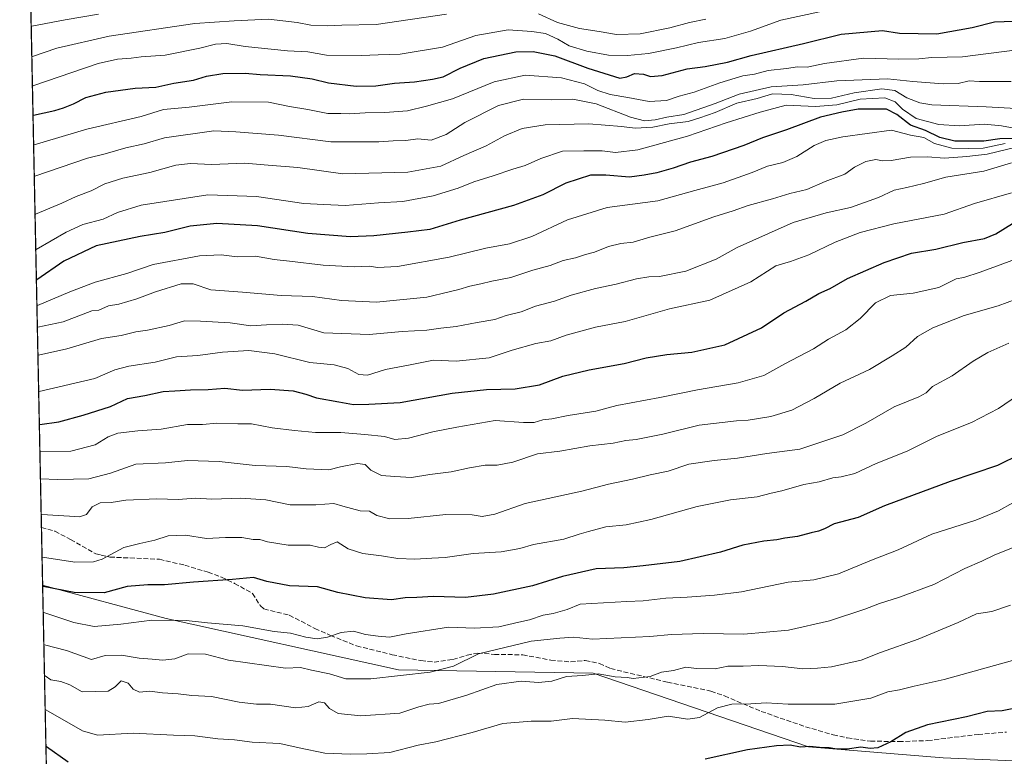
# Model space of a CAD drawing. Units: metres. Extents: x 641750 to 647364, y 4720629 to 4723864.
# Drawn here: x 641750 to 642089, y 4722498 to 4722751 of the extents above; entities that cross this region are included whole.
import ezdxf

# ---------------------------------------------------------------- set-up
doc = ezdxf.new("R2010")
doc.units = ezdxf.units.M
doc.header["$MEASUREMENT"] = 0
doc.linetypes.add('DGN Style 3', pattern=[2.307223458686699, 1.648016756204785, -0.6592067024819142])
for name, color, linetype, lineweight in [('Arbolado forestal CxS', 92, 'Continuous', 0), ('Comarca CxS', 21, 'Continuous', 0), ('Comunidad Autónoma CxS', 142, 'Continuous', 0), ('Curva de nivel maestra', 30, 'Continuous', 30), ('Curva de nivel normal', 30, 'Continuous', 0), ('Espacio natural protegido CxS', 121, 'Continuous', 0), ('Matorral CxS', 135, 'Continuous', 0), ('Municipio CxS', 4, 'Continuous', 0), ('Provincia CxS', 1, 'Continuous', 0), ('Senda', 7, 'DGN Style 3', 0)]:
    doc.layers.add(name, color=color, linetype=linetype, lineweight=lineweight)

# ---------------------------------------------------------------- blocks, each defined once
blk = doc.blocks.new('*U5')
at = {"layer": 'Matorral CxS', "color": 135, "linetype": 'Continuous', "lineweight": 0}
blk.add_polyline3d([(642067.5163000004, 4722497.0909, 801.8849999999949), (642021.2023, 4722500.864700001, 799.1679000000004), (641947.0919000005, 4722526.178099999, 788.8718999999984), (641880.1228999998, 4722527.353900001, 783.2299000000058), (641800.2320999998, 4722544.9825, 778.8554000000004), (641757.6755999997, 4722556.5121, 773.2036999999983), (641750.0056999996, 4722931.7983, 608.9100000000036), (641751.3413000006, 4722931.7983, 609.1146000000008), (641798.0122999996, 4722929.342499999, 620.9514000000054), (641844.1571000004, 4722917.694700001, 619.5179000000062), (641857.0799000004, 4722908.2919, 618.8623999999982), (641880.0286999998, 4722899.2711, 630.0648999999976), (641876.5537, 4722897.473300001, 627.7262000000047), (641877.6475000001, 4722882.886299999, 625.633799999996), (641913.4741000002, 4722858.342700001, 635.3291999999929), (641931.0970999999, 4722852.4669, 643.8009000000021), (641989.8403000003, 4722813.681700001, 658.5730999999942), (642055.6327000001, 4722776.0735, 680.0853000000062), (642119.0762999998, 4722756.092900001, 700.5194999999949)], dxfattribs=at)

msp = doc.modelspace()

# ---------------------------------------------------------------- linework, layer by layer
at = {"layer": 'Arbolado forestal CxS', "color": 92, "linetype": 'Continuous', "lineweight": 0, "extrusion": (-0.007430575246827022, 0.3635749799212415, 0.9315353028880711), "elevation": 1712955.026907785, "flags": 128}
msp.add_lwpolyline([(-738120.9371486965, -4385473.186614175), (-738120.9371486965, -4385813.046625185)], dxfattribs=at)
at = {"layer": 'Arbolado forestal CxS', "color": 92, "linetype": 'Continuous', "lineweight": 0}
for points in [[(641764.1446000002, 4722239.986600001, 896.7940999999993), (641757.6755999997, 4722556.5121, 773.2036999999983), (641800.2320999998, 4722544.9825, 778.8554000000004), (641880.1228999998, 4722527.353900001, 783.2299000000058), (641947.0919000005, 4722526.178099999, 788.8718999999984), (642021.2023, 4722500.864700001, 799.1679000000004), (642067.5163000004, 4722497.0909, 801.8849999999949)], [(641757.6755999997, 4722556.5121, 773.2036999999983), (641800.2320999998, 4722544.9825, 778.8554000000004), (641880.1228999998, 4722527.353900001, 783.2299000000058), (641947.0919000005, 4722526.178099999, 788.8718999999984), (642021.2023, 4722500.864700001, 799.1679000000004), (642067.5163000004, 4722497.0909, 801.8849999999949), (642123.9102999996, 4722494.739900001, 807.1858000000066), (642163.8561000006, 4722485.338300001, 811.7200000000012), (642180.3038999997, 4722474.760500001, 814.7445000000008), (642194.4024999999, 4722443.027899999, 820.6119000000036), (642214.3753000004, 4722434.800100001, 822.561600000001), (642237.8722999999, 4722427.749299999, 824.074099999998)]]:
    msp.add_polyline3d(points, dxfattribs=at)
at = {"layer": 'Comarca CxS', "color": 21, "linetype": 'Continuous', "lineweight": 0, "flags": 128}
msp.add_lwpolyline([(643329.9257000006, 4720660.735200001), (643277.5892999994, 4720659.6506), (642759.6859015573, 4720648.918101646), (642730.8219999995, 4720648.320000002), (642482.0679000001, 4720643.165200001), (642379.6641691248, 4720641.042998863), (642316.0687200146, 4720639.72511603), (642281.9908999987, 4720639.018999999), (642014.4489000011, 4720633.474799999), (641816.3890111073, 4720629.370351193), (641797.0700010684, 4720628.969982778), (641796.3558000005, 4720663.913300001), (641792.280299999, 4720863.326), (641781.205915202, 4721405.189503931), (641749.79000107, 4722942.349982752), (645165.6300010938, 4723013.179982755)], dxfattribs=at)
at = {"layer": 'Comunidad Autónoma CxS', "color": 142, "linetype": 'Continuous', "lineweight": 0, "flags": 128}
msp.add_lwpolyline([(643329.9257000006, 4720660.735200001), (643277.5892999994, 4720659.6506), (642759.6859015573, 4720648.918101646), (642730.8219999995, 4720648.320000002), (642482.0679000001, 4720643.165200001), (642379.6641691248, 4720641.042998863), (642316.0687200146, 4720639.72511603), (642281.9908999987, 4720639.018999999), (642014.4489000011, 4720633.474799999), (641816.3890111073, 4720629.370351193), (641797.0700010684, 4720628.969982778), (641796.3558000005, 4720663.913300001), (641792.280299999, 4720863.326), (641781.205915202, 4721405.189503931), (641749.79000107, 4722942.349982752), (645165.6300010938, 4723013.179982755)], dxfattribs=at)
at = {"layer": 'Curva de nivel maestra', "color": 30, "linetype": 'Continuous', "lineweight": 30, "flags": 128}
for points, elevation in [([(641754.3731000006, 4722718.102299999), (641754.5700000003, 4722718.140100001), (641761.9199999999, 4722719.7401), (641764.8600000005, 4722720.5701), (641768.25, 4722722.0101), (641772.5999999996, 4722724.1801), (641779.3700000001, 4722726.030099999), (641789.5499999998, 4722727.350099999), (641796.5899999999, 4722727.7301), (641802.8700000001, 4722729.040100001), (641809.5800000001, 4722730.110099999), (641814.0700000003, 4722731.450099999), (641819.6600000003, 4722732.4301), (641827.2999999998, 4722732.550100001), (641832.4800000006, 4722732.040100001), (641842.9000000004, 4722731.5601), (641850.4199999999, 4722730.620100001), (641855.9900000002, 4722729.220100001), (641865.5300000003, 4722728.0801), (641872.3600000005, 4722728.140100001), (641878.7100000001, 4722729.040100001), (641885.6299999999, 4722729.5701), (641891.8200000003, 4722730.520099999), (641895.4699999997, 4722731.220100001), (641901.29, 4722734.210100001), (641909.4900000002, 4722737.530099999), (641920.4600000001, 4722739.860099999), (641926.4600000001, 4722740.0001), (641933.9000000004, 4722738.4901), (641945.2699999996, 4722734.2401), (641956.2699999996, 4722730.850099999), (641958.6799999997, 4722731.2401), (641961.2699999996, 4722732.420100001), (641964.3799999999, 4722732.2301), (641966.7400000002, 4722731.380100001), (641970.8200000003, 4722731.720100001), (641979.4299999997, 4722733.9901), (641985.6100000005, 4722734.780099999), (641993.2400000002, 4722736.280099999), (642001.4500000002, 4722738.5701), (642019.3899999997, 4722742.780099999), (642032.3899999997, 4722745.9301), (642046.5999999996, 4722747.2401), (642052.4400000004, 4722746.3201), (642065.3099999997, 4722746.0101), (642077.5, 4722748.2401), (642085.1699999999, 4722750.210100001), (642091.7400000002, 4722750.440099999)], 700), ([(642094.6100000005, 4722710.0701), (642086.9199999999, 4722709.950099999), (642081.4600000001, 4722709.1601), (642071.4600000001, 4722709.1601), (642066.3799999999, 4722710.4101), (642061.4199999999, 4722712.790100001), (642056.2599999999, 4722714.620100001), (642051.5899999999, 4722718.3301), (642048.0300000003, 4722720.200099999), (642038.2699999996, 4722720.1501), (642032.5999999996, 4722719.0801), (642025.2699999996, 4722717.4101), (642013.5999999996, 4722713.0801), (642005.2699999996, 4722710.3301), (641998.9299999997, 4722707.6601), (641987.9299999997, 4722703.8201), (641980.5999999996, 4722701.960100001), (641974.5999999996, 4722699.840100001), (641968.9299999997, 4722698.300100001), (641964.5800000001, 4722697.5001), (641959.5300000003, 4722696.710100001), (641951.4800000006, 4722697.5001), (641946.2100000001, 4722697.440099999), (641937.7199999997, 4722694.7401), (641929.7300000006, 4722690.7301), (641919.7199999997, 4722687.050100001), (641901.2699999996, 4722681.9801), (641890.9299999997, 4722678.780099999), (641883.2599999999, 4722677.840100001), (641871.5899999999, 4722676.5601), (641863.5899999999, 4722676.280099999), (641848.9199999999, 4722677.420100001), (641831.5899999999, 4722680.0001), (641817.5899999999, 4722680.8101), (641808.4400000004, 4722679.940099999), (641799.7000000002, 4722677.7401), (641791.2400000002, 4722676.340100001), (641776.0999999996, 4722673.190099999), (641764.9600000001, 4722667.870100001), (641755.7300000006, 4722661.4801), (641755.5301000001, 4722661.491699999)], 725), ([(641756.5482000001, 4722611.676100001), (641756.7400000002, 4722611.670100001), (641763.2999999998, 4722612.590100001), (641771.5800000001, 4722614.970100001), (641781.0800000001, 4722617.9301), (641786.8399999999, 4722620.640100001), (641792.7999999998, 4722621.720100001), (641799.1100000005, 4722623.120100001), (641803.1399999997, 4722623.270099999), (641808.5899999999, 4722623.6801), (641814.5899999999, 4722623.7401), (641820.3899999997, 4722624.270099999), (641826.4199999999, 4722623.540100001), (641835.9500000002, 4722623.8301), (641843.8899999997, 4722623.280099999), (641848.2400000002, 4722622.200099999), (641851.9199999999, 4722620.840100001), (641859.5800000001, 4722619.530099999), (641864.6600000003, 4722618.5801), (641869.9500000002, 4722618.700099999), (641880.6799999997, 4722619.3201), (641898.54, 4722622.450099999), (641910.3499999996, 4722623.7601), (641920.2000000002, 4722624.0001), (641928.5999999996, 4722625.360099999), (641936.5999999996, 4722628.3201), (641945.6900000004, 4722630.5601), (641957.6900000004, 4722632.7501), (641965.2599999999, 4722634.630100001), (641972.3799999999, 4722635.7501), (641981.0599999997, 4722636.540100001), (641992.4100000003, 4722639.130100001), (642005.0300000003, 4722644.9801), (642012.6200000001, 4722650.140100001), (642020.2100000001, 4722654.100099999), (642024.7000000002, 4722656.8201), (642028.5999999996, 4722658.470100001), (642034.5700000003, 4722661.870100001), (642047.1399999997, 4722667.450099999), (642056.5700000003, 4722670.620100001), (642064.9299999997, 4722671.9901), (642074.2699999996, 4722674.3101), (642081.6799999997, 4722675.690099999), (642085.5899999999, 4722677.280099999), (642091.3499999996, 4722680.8201)], 750), ([(642094.0499999998, 4722601.4901), (642086.1799999997, 4722597.6601), (642069.9199999999, 4722592.170100001), (642047.2699999996, 4722583.770099999), (642038.2699999996, 4722579.770099999), (642029.9299999997, 4722577.5601), (642026.5999999996, 4722575.9001), (642024.5999999996, 4722575.0101), (642022.0300000003, 4722574.4801), (642017.3099999997, 4722573.170100001), (642013.0300000003, 4722572.6801), (642010.2699999996, 4722572.090100001), (642005.8399999999, 4722571.6501), (641998.5800000001, 4722570.190099999), (641990.8399999999, 4722567.790100001), (641976.9299999997, 4722564.6501), (641964.2599999999, 4722563.1601), (641957.5899999999, 4722562.4901), (641948.1299999999, 4722562.130100001), (641936.5599999997, 4722559.5101), (641926.2100000001, 4722556.270099999), (641912.8099999997, 4722553.340100001), (641903.1299999999, 4722552.2601), (641892.1600000003, 4722552.620100001), (641886.4299999997, 4722552.2601), (641882.3499999996, 4722552.130100001), (641877.6799999997, 4722551.4001), (641868.6799999997, 4722552.1501), (641859.2199999997, 4722553.920100001), (641852.2400000002, 4722555.940099999), (641842.5800000001, 4722556.280099999), (641834.8200000003, 4722557.7401), (641830.1799999997, 4722559.100099999), (641822.9699999997, 4722558.440099999), (641809.5999999996, 4722557.5001), (641799.5899999999, 4722556.540100001), (641793.9199999999, 4722556.600099999), (641786.7999999998, 4722556.0001), (641778.8099999997, 4722553.860099999), (641768.5199999996, 4722553.960100001), (641757.8799999999, 4722556.040100001), (641757.6846000003, 4722556.070900001)], 775), ([(642094.1500000004, 4722514.5801), (642087.7300000006, 4722513.290100001), (642082.5599999997, 4722512.9801), (642075.5499999998, 4722511.1601), (642062.1399999997, 4722508.4101), (642054.6600000003, 4722505.7601), (642049.4500000002, 4722502.5701), (642045.04, 4722500.5701), (642042.3399999999, 4722500.350099999), (642039.0999999996, 4722500.800100001), (642034.4800000006, 4722500.120100001), (642030.8600000005, 4722500.0801), (642028.2999999998, 4722500.5001), (642024.8799999999, 4722500.620100001), (642021.5599999997, 4722500.960100001), (642018.4199999999, 4722500.8201), (642014.8099999997, 4722501.420100001), (642010.1100000005, 4722501.270099999), (642000.1399999997, 4722499.860099999), (641985.5999999996, 4722496.590100001)], 800.0000000000001), ([(641766.4500000002, 4722495.600099999), (641759.0099999999, 4722500.880100001), (641758.8125999998, 4722500.8803)], 800.0000000000001)]:
    msp.add_lwpolyline(points, dxfattribs=dict(at, elevation=elevation))
at = {"layer": 'Curva de nivel normal', "color": 30, "linetype": 'Continuous', "lineweight": 0, "flags": 128}
for points, elevation in [([(641776.9199999999, 4722752.860099999), (641765.4199999999, 4722750.880100001), (641753.9400000004, 4722748.630100001), (641753.7509000005, 4722748.544)], 685), ([(641896.5999999996, 4722752.870100001), (641872.4299999997, 4722749.2601), (641860.5999999996, 4722749.030099999), (641855.8499999996, 4722748.780099999), (641849.9600000001, 4722748.9901), (641845.2100000001, 4722750.0001), (641835.3899999997, 4722751.040100001), (641823.5300000003, 4722750.5701), (641810.0599999997, 4722749.630100001), (641780.6200000001, 4722745.300100001), (641762.54, 4722741.090100001), (641754.1600000003, 4722738.270099999), (641753.9631000003, 4722738.165300001)], 690), ([(642024.9299999997, 4722753.620100001), (642011.6799999997, 4722750.800100001), (642001.2300000006, 4722747.020099999), (641992.3399999999, 4722744.420100001), (641983.2699999996, 4722743.120100001), (641975.7100000001, 4722741.220100001), (641966.0700000003, 4722739.2601), (641958.8600000005, 4722738.600099999), (641952.2999999998, 4722738.7601), (641944.8700000001, 4722740.0601), (641938.7699999996, 4722741.9801), (641934.9299999997, 4722744.2601), (641930.7000000002, 4722746.140100001), (641925.9299999997, 4722746.8201), (641917.8700000001, 4722747.470100001), (641906.6900000004, 4722745.4901), (641895.2000000002, 4722741.5001), (641880.7100000001, 4722739.030099999), (641873.0800000001, 4722738.8201), (641867.4299999997, 4722738.550100001), (641855.2999999998, 4722738.7401), (641848.9299999997, 4722739.870100001), (641841.9199999999, 4722740.2501), (641827.3499999996, 4722741.700099999), (641821.0300000003, 4722742.670100001), (641817.1200000001, 4722742.5001), (641811.7599999999, 4722741.100099999), (641799.79, 4722738.720100001), (641791.6299999999, 4722738.1801), (641788.1399999997, 4722737.670100001), (641783.4900000002, 4722737.3101), (641776.8200000003, 4722735.9001), (641754.3600000005, 4722728.1501), (641754.1692000005, 4722728.0788)], 695), ([(641985.79, 4722751.130100001), (641980.2000000002, 4722749.950099999), (641973.4500000002, 4722748.0601), (641963.2300000006, 4722746.100099999), (641955.0599999997, 4722745.870100001), (641949.0899999999, 4722746.890100001), (641942.3899999997, 4722747.8301), (641934.7800000003, 4722750.0001), (641928.3200000003, 4722752.9301)], 690), ([(642092.9900000002, 4722740.5701), (642074.0999999996, 4722738.100099999), (642063.6200000001, 4722737.860099999), (642059.0899999999, 4722737.420100001), (642052.2599999999, 4722737.3101), (642040.0499999998, 4722737.710100001), (642026.5999999996, 4722735.840100001), (642020.7199999997, 4722734.630100001), (642017.3799999999, 4722734.7501), (642013.5800000001, 4722734.1801), (642007.2300000006, 4722733.440099999), (642002.5999999996, 4722732.140100001), (641998.5999999996, 4722731.5701), (641990.6500000004, 4722729.1601), (641981.8600000005, 4722725.960100001), (641976.5999999996, 4722724.5801), (641972.2699999996, 4722723.1801), (641966.29, 4722722.7401), (641959.0199999996, 4722724.1801), (641952.9699999997, 4722725.2401), (641948.6500000004, 4722726.5801), (641944.0899999999, 4722728.8101), (641936.1600000003, 4722730.940099999), (641923.7199999997, 4722731.800100001), (641912.9900000002, 4722729.540100001), (641898.6699999999, 4722723.7501), (641889.7800000003, 4722721.1501), (641883.2000000002, 4722719.5601), (641875.4400000004, 4722718.950099999), (641868.6799999997, 4722718.940099999), (641863.29, 4722718.5601), (641860.2400000002, 4722718.6501), (641855.8300000001, 4722718.640100001), (641848.9000000004, 4722720.0601), (641842.5899999999, 4722721.040100001), (641835.3899999997, 4722722.600099999), (641822.7999999998, 4722722.620100001), (641808.1200000001, 4722720.860099999), (641799.2699999996, 4722720.030099999), (641791.5899999999, 4722717.620100001), (641772.8600000005, 4722713.2301), (641754.7800000003, 4722707.940099999), (641754.5822000002, 4722707.8709)], 705), ([(642090.8300000001, 4722729.710100001), (642080, 4722729.700099999), (642076.4500000002, 4722729.9001), (642072.6699999999, 4722729.030099999), (642067.4400000004, 4722728.880100001), (642056.9900000002, 4722729.690099999), (642048.29, 4722730.590100001), (642030.9299999997, 4722729.9001), (642019.2599999999, 4722728.4801), (642008.25, 4722727.770099999), (641997.2599999999, 4722725.3101), (641989.0599999997, 4722722.040100001), (641978.2800000003, 4722718.2601), (641972.4600000001, 4722717.420100001), (641968.4500000002, 4722716.470100001), (641964.7199999997, 4722716.1601), (641959.9400000004, 4722717.360099999), (641948.1200000001, 4722721.950099999), (641940.0800000001, 4722723.550100001), (641932.6799999997, 4722723.380100001), (641923.0899999999, 4722723.5801), (641914.5199999996, 4722721.370100001), (641902.9500000002, 4722715.600099999), (641896.4699999997, 4722711.4901), (641891.29, 4722709.4901), (641886.75, 4722709.920100001), (641882.6200000001, 4722709.4001), (641878.3200000003, 4722709.2601), (641873.3200000003, 4722708.890100001), (641868.2400000002, 4722708.950099999), (641856.8700000001, 4722708.9101), (641838.8600000005, 4722711.2401), (641824.1299999999, 4722712.300100001), (641816.5800000001, 4722712.670100001), (641799.5899999999, 4722710.3301), (641792.5899999999, 4722708.280099999), (641786.2599999999, 4722706.870100001), (641779.2199999997, 4722704.7401), (641773.1100000005, 4722703.3301), (641755, 4722697.130100001), (641754.8037999999, 4722697.030200001)], 710), ([(642094.6100000005, 4722720.3101), (642082.2699999996, 4722720.9801), (642063.5999999996, 4722721.640100001), (642059.5, 4722722.280099999), (642054.9299999997, 4722724.100099999), (642050.7999999998, 4722726.5801), (642046.3399999999, 4722727.1501), (642036.8899999997, 4722725.800100001), (642029.0700000003, 4722723.9301), (642023.0499999998, 4722723.8301), (642015.1299999999, 4722725.210100001), (642008.8200000003, 4722725.370100001), (642003.4900000002, 4722723.850099999), (641996.4900000002, 4722722.220100001), (641989.0700000003, 4722718.9901), (641983.8200000003, 4722717.120100001), (641979.7400000002, 4722715.880100001), (641973.1799999997, 4722715.110099999), (641967.5700000003, 4722713.960100001), (641961.4900000002, 4722713.590100001), (641956.8399999999, 4722714.2401), (641945.5800000001, 4722715.0601), (641930.5999999996, 4722714.710100001), (641922.5999999996, 4722713.5101), (641916.5999999996, 4722711.0101), (641910.2699999996, 4722707.4901), (641902.5999999996, 4722704.210100001), (641894.6200000001, 4722700.520099999), (641883.3399999999, 4722698.4801), (641861.0099999999, 4722697.960100001), (641845.5199999996, 4722700.100099999), (641835.3200000003, 4722700.9301), (641827.2599999999, 4722701.590100001), (641815.8200000003, 4722701.0801), (641808.5199999996, 4722701.460100001), (641803.4900000002, 4722700.860099999), (641794.5899999999, 4722698.380100001), (641785.2999999998, 4722696.380100001), (641779.0999999996, 4722694.4301), (641774.3700000001, 4722692.090100001), (641769.1900000004, 4722690.120100001), (641764.3200000003, 4722687.870100001), (641755.2599999999, 4722684.020099999), (641755.0705000004, 4722683.976399999)], 715), ([(642097.5, 4722712.540100001), (642087.5899999999, 4722714.380100001), (642081.6799999997, 4722715.0001), (642073.0199999996, 4722714.390100001), (642065.9500000002, 4722714.880100001), (642058.1799999997, 4722716.920100001), (642053.4299999997, 4722720.1601), (642050.9800000006, 4722722.690099999), (642047.3600000005, 4722724.020099999), (642038.9299999997, 4722723.5601), (642030.9299999997, 4722721.670100001), (642023.6100000005, 4722721.100099999), (642013.4600000001, 4722721.5701), (642004.5599999997, 4722719.1501), (641992.8700000001, 4722715.440099999), (641979.5700000003, 4722710.8201), (641962.4100000003, 4722706.220100001), (641954.7699999996, 4722705.190099999), (641950.1600000003, 4722705.8101), (641943.8600000005, 4722705.850099999), (641936.5, 4722705.6801), (641929.04, 4722703.2301), (641923.6500000004, 4722700.720100001), (641919.4699999997, 4722699.5101), (641912.6799999997, 4722697.170100001), (641905.9699999997, 4722695.120100001), (641900.6600000003, 4722693.020099999), (641892.0800000001, 4722690.350099999), (641881.5999999996, 4722688.4101), (641873.2599999999, 4722687.920100001), (641861.7999999998, 4722687.0601), (641854.4400000004, 4722687.3201), (641847.5599999997, 4722687.710100001), (641831.2999999998, 4722690.090100001), (641814.5, 4722690.640100001), (641791.5899999999, 4722687.1801), (641783.3799999999, 4722684.630100001), (641778.4699999997, 4722682.370100001), (641771.5, 4722680.4901), (641765.79, 4722677.850099999), (641755.5099999999, 4722671.840100001), (641755.3185999999, 4722671.841200001)], 720.0000000000001), ([(641755.7112999996, 4722652.626900001), (641755.9100000003, 4722652.6801), (641766.9900000002, 4722657.3101), (641775.7599999999, 4722660.640100001), (641786.5999999996, 4722663.640100001), (641795.7400000002, 4722666.790100001), (641811.6900000004, 4722669.7301), (641819.0700000003, 4722670.0701), (641824.6299999999, 4722669.3201), (641830.8700000001, 4722669.5801), (641837.3799999999, 4722668.4001), (641842.5700000003, 4722667.920100001), (641854.1699999999, 4722666.460100001), (641864.8799999999, 4722665.9301), (641870.1600000003, 4722666.200099999), (641872.9199999999, 4722665.720100001), (641879.7599999999, 4722666.0701), (641897.5899999999, 4722669.220100001), (641910.0999999996, 4722672.340100001), (641918.2699999996, 4722673.8201), (641925.9299999997, 4722676.420100001), (641938.2699999996, 4722682.1501), (641951.9299999997, 4722686.360099999), (641969.2699999996, 4722688.640100001), (641982.0300000003, 4722692.210100001), (641991.7400000002, 4722694.800100001), (642001.7400000002, 4722698.420100001), (642007.0300000003, 4722700.5801), (642012.2699999996, 4722701.790100001), (642017.1399999997, 4722703.880100001), (642023.0800000001, 4722707.6501), (642027.1399999997, 4722709.4301), (642032.9299999997, 4722710.630100001), (642049.6500000004, 4722712.940099999), (642056.2800000003, 4722711.2601), (642060.7800000003, 4722710.350099999), (642064.4800000006, 4722708.380100001), (642070.4600000001, 4722706.720100001), (642076.2599999999, 4722706.6601), (642081.2699999996, 4722706.7301), (642088.79, 4722708.3201)], 730.0000000000001), ([(642095.4500000002, 4722707.7501), (642082.5999999996, 4722704.700099999), (642075.5800000001, 4722703.880100001), (642067.8799999999, 4722703.2501), (642062.0800000001, 4722703.710100001), (642056.1900000004, 4722703.620100001), (642049.5800000001, 4722702.530099999), (642046.5999999996, 4722702.360099999), (642044.3499999996, 4722702.8301), (642040.9199999999, 4722702.110099999), (642037.0099999999, 4722700.220100001), (642033.5999999996, 4722697.800100001), (642026.9299999997, 4722695.2601), (642020.5999999996, 4722692.540100001), (642014.7800000003, 4722691.110099999), (642008.75, 4722689.280099999), (642000.3499999996, 4722687.050100001), (641995.2000000002, 4722685.190099999), (641988.5800000001, 4722683.100099999), (641975.2999999998, 4722678.340100001), (641966.5700000003, 4722676.090100001), (641960.8799999999, 4722674.360099999), (641956.5999999996, 4722673.940099999), (641952.3200000003, 4722672.920100001), (641947.4900000002, 4722671.020099999), (641944.4199999999, 4722670.170100001), (641941, 4722669.0601), (641936.7000000002, 4722668.130100001), (641932.2699999996, 4722666.440099999), (641926.2699999996, 4722664.7401), (641918.7400000002, 4722662.290100001), (641912.1600000003, 4722661.0601), (641908.4100000003, 4722660.0701), (641904.5999999996, 4722659.3101), (641900.8300000001, 4722658.170100001), (641897.5199999996, 4722657.360099999), (641889.8300000001, 4722655.470100001), (641872.5700000003, 4722653.8101), (641860.4900000002, 4722654.370100001), (641850.5, 4722655.770099999), (641839.7699999996, 4722656.0601), (641826.4000000004, 4722657.200099999), (641815.5, 4722658.020099999), (641809.4800000006, 4722660.050100001), (641805.3399999999, 4722660.050100001), (641796.5499999998, 4722657.350099999), (641790.1399999997, 4722654.880100001), (641783.8799999999, 4722653.120100001), (641780.3700000001, 4722652.4801), (641777.0700000003, 4722650.9901), (641774.6299999999, 4722650.770099999), (641771.6399999997, 4722649.620100001), (641764.7999999998, 4722647.0101), (641756.0599999997, 4722645.1801), (641755.8640999999, 4722645.1503)], 735), ([(642091, 4722701.7301), (642081.5099999999, 4722698.8101), (642068.3600000005, 4722696.7301), (642060.7400000002, 4722694.640100001), (642054.9699999997, 4722693.200099999), (642050.5999999996, 4722692.340100001), (642045.2699999996, 4722689.800100001), (642035.5999999996, 4722686.390100001), (642027.2699999996, 4722684.470100001), (642015.9299999997, 4722681.130100001), (642007.3499999996, 4722677.4301), (641996.6100000005, 4722672.630100001), (641989.3499999996, 4722668.540100001), (641978.9299999997, 4722664.390100001), (641969.9299999997, 4722662.5701), (641966.2699999996, 4722662.5001), (641961.9299999997, 4722661.8101), (641954.9299999997, 4722659.9301), (641947.9299999997, 4722658.530099999), (641939.5599999997, 4722656.2301), (641933.7599999999, 4722654.140100001), (641927.2199999997, 4722652.4001), (641922.2699999996, 4722650.470100001), (641917.1600000003, 4722649.2501), (641913.2800000003, 4722647.840100001), (641907.1200000001, 4722646.8201), (641899.8899999997, 4722645.390100001), (641894.7199999997, 4722644.9001), (641889.8799999999, 4722644.1801), (641881.3700000001, 4722643.6801), (641870.04, 4722642.6801), (641854.4299999997, 4722643.2401), (641845.5499999998, 4722645.850099999), (641840.0999999996, 4722646.190099999), (641834.7000000002, 4722646.0001), (641829.2800000003, 4722645.640100001), (641822.2100000001, 4722646.7301), (641812.04, 4722647.2301), (641806.5099999999, 4722647.3301), (641801.2599999999, 4722645.800100001), (641793.79, 4722644.200099999), (641789.7199999997, 4722643.630100001), (641784.6799999997, 4722642.340100001), (641777.9400000004, 4722641.340100001), (641766.0099999999, 4722637.7401), (641756.2599999999, 4722635.5101), (641756.0610999997, 4722635.509299999)], 740), ([(642090.9299999997, 4722691.340100001), (642078.2199999997, 4722687.6601), (642067.7699999996, 4722684.0601), (642050.5599999997, 4722680.6801), (642038.9299999997, 4722677.7301), (642030.2699999996, 4722674.370100001), (642021.2699999996, 4722670.0801), (642014.9299999997, 4722667.800100001), (642009.9299999997, 4722666.2401), (642001.2699999996, 4722660.7501), (641987.2000000002, 4722654.450099999), (641973.2999999998, 4722651.4801), (641958.0700000003, 4722647.190099999), (641947.8700000001, 4722645.1501), (641937.8200000003, 4722642.4001), (641932.5199999996, 4722640.520099999), (641927.3899999997, 4722639.590100001), (641919.2199999997, 4722637.2601), (641911.2699999996, 4722634.630100001), (641899.9299999997, 4722633.4901), (641892.2000000002, 4722633.860099999), (641884.1100000005, 4722632.190099999), (641875.5800000001, 4722630.600099999), (641869.4000000004, 4722628.6801), (641866.4400000004, 4722628.950099999), (641862.6600000003, 4722631.020099999), (641858.0199999996, 4722632.220100001), (641849.6299999999, 4722633.0001), (641837.5999999996, 4722635.9801), (641828.6699999999, 4722637.120100001), (641819.5899999999, 4722636.550100001), (641811.1100000005, 4722635.460100001), (641803.7599999999, 4722634.940099999), (641796.4199999999, 4722633.140100001), (641787.3399999999, 4722631.780099999), (641782.4800000006, 4722630.470100001), (641775.6500000004, 4722627.590100001), (641756.5099999999, 4722623.0801), (641756.3158, 4722623.045800001)], 745), ([(641756.7385, 4722602.365300001), (641756.9299999997, 4722602.3301), (641767.4000000004, 4722602.5601), (641775.7599999999, 4722604.6801), (641780.2599999999, 4722607.4901), (641783.5899999999, 4722608.690099999), (641790.4699999997, 4722609.5701), (641798.4400000004, 4722610.0701), (641807.4699999997, 4722611.710100001), (641812.6399999997, 4722611.7601), (641817.6600000003, 4722612.220100001), (641824.8700000001, 4722611.9001), (641829.5300000003, 4722611.9001), (641836.5999999996, 4722610.550100001), (641844.3200000003, 4722609.710100001), (641851.5, 4722608.960100001), (641860.3200000003, 4722609.0001), (641868.5, 4722608.2401), (641875.2400000002, 4722607.5801), (641878.8600000005, 4722606.600099999), (641883.5999999996, 4722607.0001), (641891.9299999997, 4722609.2401), (641900.2199999997, 4722610.840100001), (641913.3899999997, 4722613.0801), (641923.0700000003, 4722612.4301), (641926.7699999996, 4722612.460100001), (641929.7699999996, 4722613.3101), (641932.9100000003, 4722613.6501), (641938.4900000002, 4722614.870100001), (641947.9800000006, 4722616.340100001), (641955.2000000002, 4722618.210100001), (641969.9699999997, 4722620.950099999), (641982.9400000004, 4722623.640100001), (641996.9100000003, 4722626.020099999), (642005.79, 4722628.590100001), (642013.0599999997, 4722632.630100001), (642022.8499999996, 4722637.7401), (642028, 4722641.050100001), (642034.04, 4722644.270099999), (642038.9199999999, 4722648.200099999), (642044.2100000001, 4722653.540100001), (642049.3099999997, 4722656.0601), (642057.1600000003, 4722656.880100001), (642065.9900000002, 4722658.770099999), (642071.9299999997, 4722661.780099999), (642074.5999999996, 4722662.270099999), (642080.1799999997, 4722664.050100001), (642097.9299999997, 4722670.620100001)], 755), ([(641756.9283999996, 4722593.072899999), (641757.1200000001, 4722593.0801), (641762.7100000001, 4722592.840100001), (641768.3499999996, 4722592.9001), (641773.5599999997, 4722593.0601), (641780.9800000006, 4722595.0101), (641789.7199999997, 4722598.0701), (641799.9400000004, 4722598.5601), (641807.5599999997, 4722599.360099999), (641818.4000000004, 4722599.050100001), (641830.8200000003, 4722597.610099999), (641841.7300000006, 4722597.2401), (641848.29, 4722596.4301), (641856.1399999997, 4722596.170100001), (641860.1799999997, 4722597.220100001), (641865.9900000002, 4722598.360099999), (641868.5999999996, 4722597.9801), (641870.6299999999, 4722596.0001), (641874.2400000002, 4722594.2301), (641878.8499999996, 4722593.840100001), (641884.5999999996, 4722593.5001), (641890.9299999997, 4722594.470100001), (641898.2699999996, 4722595.390100001), (641904.54, 4722596.860099999), (641909.9100000003, 4722597.720100001), (641914.04, 4722597.7301), (641919.3799999999, 4722598.7601), (641927.9100000003, 4722601.620100001), (641935.5999999996, 4722602.530099999), (641945.9299999997, 4722604.4101), (641953.9299999997, 4722605.270099999), (641958.2699999996, 4722606.2501), (641961.8799999999, 4722606.590100001), (641971.0499999998, 4722608.380100001), (641983.5599999997, 4722611.460100001), (641996.3700000001, 4722612.970100001), (642000.3399999999, 4722613.1801), (642008.2400000002, 4722614.4901), (642015.4600000001, 4722616.6501), (642023.0700000003, 4722620.630100001), (642032.0199999996, 4722625.9801), (642042.1100000005, 4722630.640100001), (642049.9299999997, 4722635.300100001), (642054.5999999996, 4722638.300100001), (642058.5999999996, 4722641.940099999), (642063.9299999997, 4722645.0101), (642074.6500000004, 4722649.1601), (642086.4500000002, 4722652.4901), (642095.7300000006, 4722656.0001)], 760), ([(642090.0099999999, 4722639.710100001), (642082.8399999999, 4722636.460100001), (642077.8200000003, 4722633.540100001), (642070.5700000003, 4722628.440099999), (642063.7599999999, 4722624.800100001), (642061.5800000001, 4722622.590100001), (642059.0999999996, 4722621.2501), (642050.5999999996, 4722617.8201), (642040.9299999997, 4722612.220100001), (642032.9299999997, 4722608.120100001), (642018.1900000004, 4722603.210100001), (642006.7699999996, 4722601.7401), (641996.7300000006, 4722600.200099999), (641988.6900000004, 4722599.360099999), (641979.9299999997, 4722598.030099999), (641972.9299999997, 4722595.6601), (641966.7100000001, 4722594.440099999), (641960.5499999998, 4722592.960100001), (641952.3600000005, 4722591.220100001), (641943.1299999999, 4722588.8101), (641923.7300000006, 4722584.5601), (641913.2999999998, 4722580.860099999), (641908.9299999997, 4722580.120100001), (641905.4199999999, 4722580.640100001), (641896.3399999999, 4722580.7601), (641883.4100000003, 4722579.440099999), (641877.1600000003, 4722579.300100001), (641872.6200000001, 4722580.4301), (641870.1500000004, 4722581.890100001), (641866.9199999999, 4722582.0601), (641860.9199999999, 4722583.600099999), (641857.8600000005, 4722584.540100001), (641851.6900000004, 4722584.040100001), (641842.8399999999, 4722584.040100001), (641834.5, 4722585.790100001), (641825.9000000004, 4722586.340100001), (641815.9199999999, 4722586.050100001), (641810.2599999999, 4722586.4001), (641804.2599999999, 4722585.9301), (641796.9199999999, 4722586.170100001), (641786.3099999997, 4722585.6601), (641781.2400000002, 4722584.880100001), (641777.4500000002, 4722584.7401), (641774.7599999999, 4722583.440099999), (641772.8099999997, 4722580.790100001), (641770.3399999999, 4722579.940099999), (641766.9600000001, 4722580.2401), (641757.3700000001, 4722580.8201), (641757.1785000004, 4722580.834200001)], 765), ([(642095.2699999996, 4722623.220100001), (642086.5099999999, 4722617.2401), (642077.2300000006, 4722612.360099999), (642065.3600000005, 4722607.7301), (642055.1399999997, 4722602.5701), (642044.3899999997, 4722598.290100001), (642037.0800000001, 4722594.8301), (642032.3700000001, 4722593.700099999), (642029.4800000006, 4722593.380100001), (642024.8499999996, 4722591.9801), (642019.5999999996, 4722591.140100001), (642011.9299999997, 4722588.870100001), (642008.2699999996, 4722588.1601), (642003.54, 4722586.890100001), (641994.3399999999, 4722585.770099999), (641982.8700000001, 4722583.5601), (641966.9299999997, 4722579.090100001), (641958.3700000001, 4722577.2601), (641951.3799999999, 4722576.540100001), (641945.5199999996, 4722574.880100001), (641942.2999999998, 4722574.030099999), (641936.9299999997, 4722572.280099999), (641926.5999999996, 4722570.4301), (641921.8499999996, 4722569.120100001), (641915.4800000006, 4722567.9901), (641905.75, 4722567.3101), (641896.1100000005, 4722565.960100001), (641891.5599999997, 4722565.790100001), (641885.7100000001, 4722565.4001), (641879.8300000001, 4722565.590100001), (641874.2599999999, 4722566.5801), (641867.8799999999, 4722567.360099999), (641862.7400000002, 4722568.960100001), (641859, 4722571.340100001), (641856.8799999999, 4722570.420100001), (641854.6600000003, 4722569.3301), (641852.6399999997, 4722569.5601), (641849.7199999997, 4722570.280099999), (641842.1900000004, 4722570.220100001), (641835, 4722571.370100001), (641832.4199999999, 4722572.140100001), (641830.0700000003, 4722572.220100001), (641826.2100000001, 4722572.8101), (641820.5499999998, 4722572.850099999), (641814.0700000003, 4722572.5601), (641806.79, 4722573.700099999), (641800.9000000004, 4722573.4001), (641796.3200000003, 4722571.9901), (641791.0800000001, 4722570.800100001), (641785.6399999997, 4722569.390100001), (641778.1699999999, 4722565.360099999), (641775.1399999997, 4722564.540100001), (641768.7599999999, 4722564.420100001), (641757.6699999999, 4722566.1501), (641757.4785000002, 4722566.155999999)], 770), ([(641757.8676000005, 4722547.1198), (641758.0599999997, 4722547.090100001), (641768.3799999999, 4722543.670100001), (641775.3799999999, 4722542.270099999), (641784.5899999999, 4722543.0101), (641795.29, 4722544.4101), (641807.0700000003, 4722544.380100001), (641814.3700000001, 4722543.540100001), (641826.5800000001, 4722542.440099999), (641837.3600000005, 4722540.5801), (641842.9900000002, 4722539.9901), (641848.1799999997, 4722538.540100001), (641852.1200000001, 4722538.020099999), (641855.7300000006, 4722538.590100001), (641860.3899999997, 4722540.200099999), (641864.5899999999, 4722540.610099999), (641868.7199999997, 4722539.540100001), (641873.0899999999, 4722538.9301), (641877, 4722538.5701), (641882.7100000001, 4722539.790100001), (641897.3600000005, 4722542.0001), (641906.29, 4722541.720100001), (641914.5800000001, 4722542.1601), (641921.5, 4722543.780099999), (641925.1200000001, 4722544.530099999), (641929.9199999999, 4722546.140100001), (641933.2699999996, 4722546.6801), (641938.1200000001, 4722548.140100001), (641942.5899999999, 4722549.950099999), (641958.6299999999, 4722550.9101), (641964.2599999999, 4722551.090100001), (641972.0700000003, 4722552.050100001), (641979.4400000004, 4722552.300100001), (641988.7599999999, 4722553.0701), (641998.1200000001, 4722554.140100001), (642014.1299999999, 4722557.450099999), (642022.9400000004, 4722558.360099999), (642031.5, 4722560.3301), (642042.8700000001, 4722565.020099999), (642051.9900000002, 4722568.6601), (642063.5700000003, 4722574.030099999), (642078.7100000001, 4722578.8101), (642086.5099999999, 4722582.0701), (642091.3899999997, 4722584.7601)], 780), ([(641758.0948999999, 4722535.996099999), (641758.29, 4722535.950099999), (641765.9000000004, 4722533.960100001), (641774.4400000004, 4722530.860099999), (641779.2100000001, 4722532.3201), (641784.79, 4722532.460100001), (641790.8799999999, 4722531.3201), (641795.3799999999, 4722531.0801), (641798.9800000006, 4722530.6801), (641803.1600000003, 4722531.200099999), (641807.79, 4722532.8201), (641813.7300000006, 4722532.7601), (641821.6200000001, 4722530.6501), (641841.2199999997, 4722527.920100001), (641846.4100000003, 4722528.110099999), (641850.2100000001, 4722527.2401), (641856.3399999999, 4722526.020099999), (641862.0300000003, 4722524.290100001), (641870.6399999997, 4722524.270099999), (641891.0199999996, 4722526.5801), (641899.04, 4722528.640100001), (641907.5700000003, 4722532.8201), (641925.7999999998, 4722537.220100001), (641935.5999999996, 4722538.290100001), (641940.2599999999, 4722538.610099999), (641946.9000000004, 4722537.9001), (641966.5899999999, 4722538.790100001), (641974.0099999999, 4722539.5001), (641984.9299999997, 4722539.890100001), (641998.9299999997, 4722539.5801), (642014.2199999997, 4722540.960100001), (642028.4299999997, 4722544.2601), (642040.5599999997, 4722548.170100001), (642045.6299999999, 4722550.1501), (642052.4000000004, 4722552.3201), (642064.2699999996, 4722556.6601), (642074.9800000006, 4722562.200099999), (642080.79, 4722564.7301), (642085.25, 4722566.9301), (642091.3499999996, 4722569.360099999)], 785.0000000000001), ([(642090.5999999996, 4722549.5601), (642084.2699999996, 4722547.390100001), (642078.9299999997, 4722546.6601), (642072.5999999996, 4722543.640100001), (642058.9299999997, 4722537.940099999), (642045.9299999997, 4722533.300100001), (642039.2699999996, 4722530.7401), (642029.0199999996, 4722528.380100001), (642024.2300000006, 4722527.920100001), (642019.2300000006, 4722527.6601), (642012.2199999997, 4722528.550100001), (642004.0999999996, 4722528.870100001), (641998.6200000001, 4722528.640100001), (641993.4400000004, 4722528.620100001), (641989, 4722527.6601), (641982.6299999999, 4722527.860099999), (641978.9400000004, 4722528.2601), (641974.6799999997, 4722527.110099999), (641970.5999999996, 4722526.540100001), (641966.7000000002, 4722525.0701), (641960.7999999998, 4722524.420100001), (641958.7199999997, 4722524.720100001), (641954.6200000001, 4722525.0101), (641948.8099999997, 4722525.9801), (641943.3899999997, 4722525.450099999), (641937.8899999997, 4722525.050100001), (641932.7999999998, 4722523.450099999), (641928.2699999996, 4722523.040100001), (641922.2699999996, 4722523.5101), (641913.9299999997, 4722522.280099999), (641903.5999999996, 4722518.630100001), (641893.8099999997, 4722515.8301), (641890.6100000005, 4722515.600099999), (641887.1100000005, 4722514.690099999), (641880.54, 4722512.5001), (641867.1699999999, 4722511.530099999), (641859.3399999999, 4722512.4001), (641856.3700000001, 4722514.0701), (641854.6399999997, 4722516.0101), (641852.6600000003, 4722516.360099999), (641849.0700000003, 4722514.770099999), (641844.6699999999, 4722514.3301), (641836.04, 4722515.5801), (641831.29, 4722515.610099999), (641825.2599999999, 4722516.300100001), (641815.8099999997, 4722518.1801), (641809, 4722518.520099999), (641804.2599999999, 4722519.0701), (641798.9199999999, 4722519.4001), (641794.5899999999, 4722520.0801), (641790.9500000002, 4722519.630100001), (641788.8099999997, 4722520.6601), (641787.1200000001, 4722522.8201), (641784.7400000002, 4722523.590100001), (641782.5999999996, 4722521.4801), (641780.25, 4722520.020099999), (641771.3300000001, 4722519.770099999), (641767.0300000003, 4722522.200099999), (641763.9199999999, 4722523.300100001), (641760.54, 4722523.960100001), (641758.5099999999, 4722525.290100001), (641758.3125, 4722525.3487)], 790), ([(642091.3499999996, 4722530.600099999), (642067.8200000003, 4722524.090100001), (642057.4800000006, 4722521.790100001), (642052.4400000004, 4722520.470100001), (642048.4800000006, 4722519.850099999), (642042.6299999999, 4722517.6601), (642030.2400000002, 4722515.600099999), (642014.2000000002, 4722515.5601), (642006.6100000005, 4722515.970100001), (642001.2699999996, 4722515.630100001), (641994.7800000003, 4722515.5801), (641989.8499999996, 4722514.280099999), (641983.5999999996, 4722510.920100001), (641979.5999999996, 4722510.380100001), (641972.9299999997, 4722511.4801), (641966.04, 4722510.300100001), (641958.0300000003, 4722509.3201), (641951.04, 4722510.0001), (641939.9299999997, 4722510.620100001), (641932.5999999996, 4722509.6601), (641925.7800000003, 4722509.7301), (641915.9800000006, 4722508.880100001), (641905.4400000004, 4722505.800100001), (641892.9199999999, 4722502.6501), (641886.8700000001, 4722501.5101), (641877.1500000004, 4722498.9101), (641869.2199999997, 4722498.5101), (641863.54, 4722498.3101), (641854.7199999997, 4722498.7501), (641845.8799999999, 4722500.590100001), (641839.3099999997, 4722502.050100001), (641829.7400000002, 4722502.450099999), (641823.7000000002, 4722503.2501), (641817.9100000003, 4722503.6501), (641810.0899999999, 4722504.6601), (641802.7000000002, 4722504.860099999), (641788.8399999999, 4722505.5701), (641776.5599999997, 4722504.9301), (641771.4000000004, 4722506.4301), (641758.75, 4722513.550100001), (641758.5528999995, 4722513.585000001)], 795.0000000000001)]:
    msp.add_lwpolyline(points, dxfattribs=dict(at, elevation=elevation))
at = {"layer": 'Espacio natural protegido CxS', "color": 121, "linetype": 'Continuous', "lineweight": 0, "flags": 128}
msp.add_lwpolyline([(641781.205915202, 4721405.189503931), (641749.79000107, 4722942.349982752), (645165.6300010938, 4723013.179982755)], dxfattribs=at)
msp.add_lwpolyline([(641781.205915202, 4721405.189503931), (641749.79000107, 4722942.349982752), (645165.6300010938, 4723013.179982755)], dxfattribs=at)
at = {"layer": 'Matorral CxS', "color": 135, "linetype": 'Continuous', "lineweight": 0, "extrusion": (-0.008212734824249508, 0.4018431100666608, 0.9156717020191572), "elevation": 1893164.442186024, "flags": 128}
msp.add_lwpolyline([(-738121.5631331303, -4311111.754045396), (-738121.5631331303, -4311497.124995923)], dxfattribs=at)
at = {"layer": 'Matorral CxS', "color": 135, "linetype": 'Continuous', "lineweight": 0, "extrusion": (-0.008011325249238093, 0.3919855344198487, 0.9199364975221587), "elevation": 1846743.807056678, "flags": 128}
msp.add_lwpolyline([(-738122.2385513148, -4331178.407092855), (-738122.2385513148, -4331199.888603824)], dxfattribs=at)
at = {"layer": 'Matorral CxS', "color": 135, "linetype": 'Continuous', "lineweight": 0}
msp.add_polyline3d([(641757.6755999997, 4722556.5121, 773.2036999999983), (641800.2320999998, 4722544.9825, 778.8554000000004), (641880.1228999998, 4722527.353900001, 783.2299000000058), (641947.0919000005, 4722526.178099999, 788.8718999999984), (642021.2023, 4722500.864700001, 799.1679000000004), (642067.5163000004, 4722497.0909, 801.8849999999949), (642123.9102999996, 4722494.739900001, 807.1858000000066), (642163.8561000006, 4722485.338300001, 811.7200000000012), (642180.3038999997, 4722474.760500001, 814.7445000000008), (642194.4024999999, 4722443.027899999, 820.6119000000036), (642214.3753000004, 4722434.800100001, 822.561600000001), (642237.8722999999, 4722427.749299999, 824.074099999998)], dxfattribs=at)
at = {"layer": 'Municipio CxS', "color": 4, "linetype": 'Continuous', "lineweight": 0, "flags": 128}
msp.add_lwpolyline([(643337.6749999997, 4721411.272000001), (643280.3869999995, 4721420.841999999), (643209.6019999997, 4721430.942999999), (642502.9620000008, 4721527.005), (642289.9990000008, 4721487.724000001), (642207.4429999995, 4721476.635000001), (641962.5820000012, 4721442.780999999), (641784.4630000005, 4721405.876), (641781.205915202, 4721405.189503931), (641749.79000107, 4722942.349982752), (645165.6300010938, 4723013.179982755)], dxfattribs=at)
at = {"layer": 'Provincia CxS', "color": 1, "linetype": 'Continuous', "lineweight": 0, "flags": 128}
msp.add_lwpolyline([(643329.9257000006, 4720660.735200001), (643277.5892999994, 4720659.6506), (642759.6859015573, 4720648.918101646), (642730.8219999995, 4720648.320000002), (642482.0679000001, 4720643.165200001), (642379.6641691248, 4720641.042998863), (642316.0687200146, 4720639.72511603), (642281.9908999987, 4720639.018999999), (642014.4489000011, 4720633.474799999), (641816.3890111073, 4720629.370351193), (641797.0700010684, 4720628.969982778), (641796.3558000005, 4720663.913300001), (641792.280299999, 4720863.326), (641781.205915202, 4721405.189503931), (641749.79000107, 4722942.349982752), (645165.6300010938, 4723013.179982755)], dxfattribs=at)
at = {"layer": 'Senda', "color": 7, "linetype": 'DGN Style 3', "lineweight": 0}
msp.add_polyline3d([(641757.2718000002, 4722576.2697, 767.9118000000017), (641761.9301000005, 4722575.0601, 768.6254999999946), (641767.2701000003, 4722572.120100001, 769.3582000000025), (641776.0000999998, 4722567.280099999, 772.8248000000021), (641777.8701, 4722566.840100001, 773.0454000000027), (641780.8201000001, 4722566.130100001, 773.4171000000061), (641797.8701, 4722565.360099999, 773.3067000000011), (641806.5500999996, 4722563.3301, 773.985799999995), (641814.5900999998, 4722560.970100001, 774.9327000000048), (641819.2401000002, 4722559.2301, 775.4513000000007), (641823.7200999996, 4722557.090100001, 776.3291000000027), (641829.8400999998, 4722553.6501, 777.444399999993), (641832.5701000001, 4722549.460100001, 778.7455000000047), (641833.8101000005, 4722548.300100001, 779.402700000006), (641842.5000999998, 4722546.170100001, 780.6392000000051), (641851.3400999998, 4722541.5801, 782.9462000000058), (641856.7001, 4722539.210100001, 783.3583000000073), (641865.6901000004, 4722535.590100001, 782.7997000000032), (641877.9600999998, 4722532.5701, 783.7632000000012), (641887.8201000001, 4722530.520099999, 785.2905999999931), (641892.3800999997, 4722529.9801, 785.5550999999978), (641898.8501000004, 4722530.950099999, 786.054099999994), (641903.6700999998, 4722532.4001, 786.1929999999993), (641907.3601000002, 4722533.130100001, 786.3271999999997), (641913.0900999998, 4722532.690099999, 786.7289000000019), (641922.8201000001, 4722532.520099999, 788.8966999999975), (641932.4801000003, 4722530.7301, 788.6487000000053), (641939.3000999996, 4722530.0801, 789.592300000004), (641944.3701, 4722530.590100001, 789.4722000000039), (641949.2500999998, 4722529.590100001, 789.6782999999997), (641953.0701000001, 4722527.8101, 790.0258999999934), (641972.5900999998, 4722523.110099999, 792.6318000000028), (641987.5701000001, 4722520.030099999, 793.8703999999999), (641992.2600999996, 4722518.380100001, 794.9550000000019), (642004.8701, 4722513.0601, 797.4590999999928), (642020.0900999998, 4722507.790100001, 798.5978000000032), (642029.6300999997, 4722505.0101, 800.2170999999945), (642034.4901000002, 4722503.9301, 800.1803999999976), (642042.4401000004, 4722502.850099999, 800.9726999999984), (642052.1700999998, 4722502.670100001, 802.8801999999997), (642062.1300999997, 4722503.030099999, 803.9052999999985), (642079.4901000002, 4722505.1601, 803.7921000000061), (642089.3201000001, 4722505.940099999, 804.3366999999998)], dxfattribs=at)

# ---------------------------------------------------------------- block references
at = {"layer": 'Matorral CxS', "color": 135, "linetype": 'Continuous', "lineweight": 0}
msp.add_blockref('*U5', (0, 0), dxfattribs=at)

doc.saveas('drawing.dxf')
